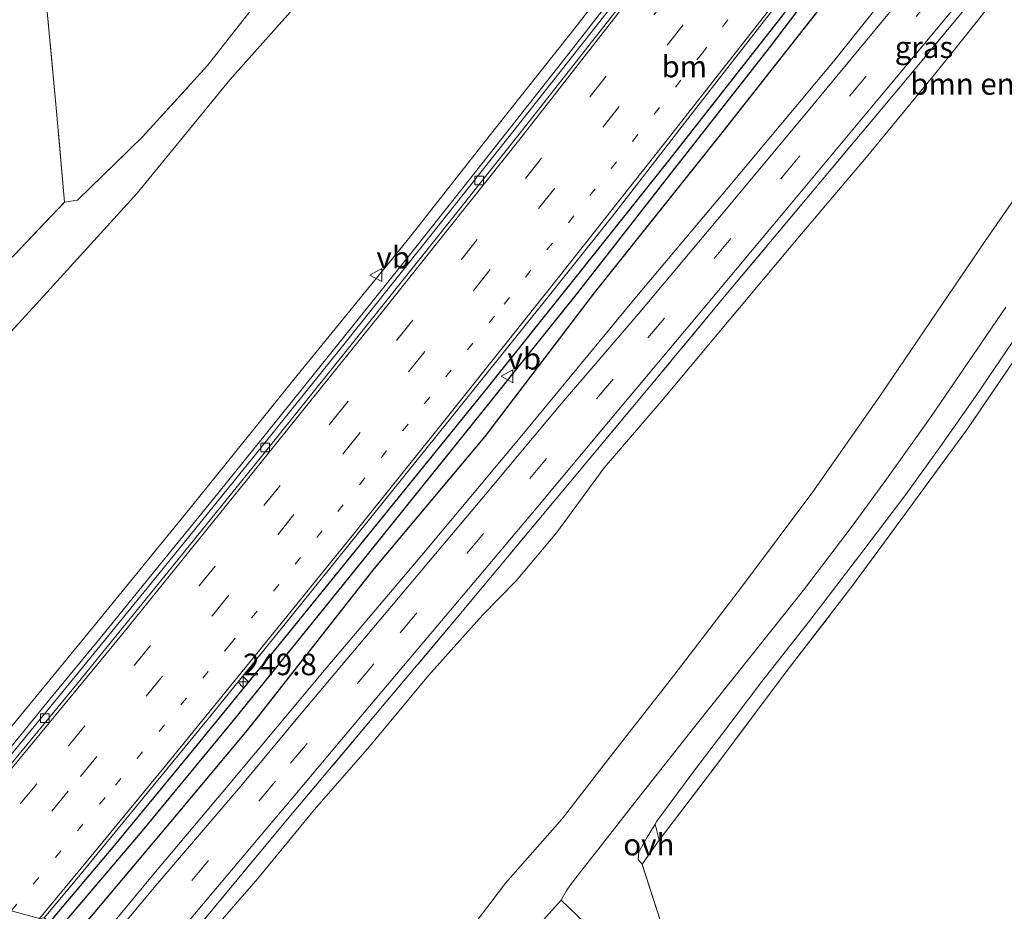
# Model space of a CAD drawing. Units: metres. Extents: x 179994 to 190000, y 320436 to 325002.
# Drawn here: x 180682 to 180796, y 323127 to 323230 of the extents above; entities that cross this region are included whole.
import ezdxf
from ezdxf.enums import TextEntityAlignment as Align

# ---------------------------------------------------------------- set-up
doc = ezdxf.new("R2010")
doc.units = ezdxf.units.M
for name, pattern in [('IE-TERREINAFSCHEIDING', [10, 8, -2]), ('VW-1-3_STREEP', [4, 1, -3]), ('VW-3-9_STREEP', [12, 3, -9])]:
    doc.linetypes.add(name, pattern=pattern)
doc.layers.get('0').update_dxf_attribs({"lineweight": 25})
for name, color, linetype, lineweight in [('B-ME-AM-KILOMETR-S-B1', 7, 'Continuous', 18), ('B-ME-BV-GELEIDECONSTRUCTIE-GELEIDERAIL-L-B1', 213, 'BV-GELEIDERAIL', 18), ('B-ME-GR-BOMENSTRUIKEN-GV-B6', 93, 'Continuous', 18), ('B-ME-GW-INSTEEKWATERGANG-L-B1', 10, 'Continuous', 25), ('B-ME-GW-KRUINLIJN-L-B1', 93, 'Continuous', 18), ('B-ME-GW-WATERGANG-GREPPEL-L-B1', 10, 'Continuous', 25), ('B-ME-IE-GRASLAND-GV-B6', 93, 'Continuous', 18), ('B-ME-IE-GRONDWERKLIJN-GROND_INGERICHT-GV-B6', 253, 'Continuous', 18), ('B-ME-IE-TERREINAFSCHEIDING-DOORGANG-L-B1', 8, 'IE-TERREINAFSCHEIDING-KUNSTMATIG-OPEN', 18), ('B-ME-IE-TERREINAFSCHEIDING-RASTERHEKWERK-L-B1', 8, 'IE-TERREINAFSCHEIDING', 18), ('B-ME-VH-VERH_SOORT-BITUMEN-GV-B6', 8, 'IE-TERREINAFSCHEIDING-NATUURLIJK-HOUTWAL', 18), ('B-ME-VH-VERH_SOORT-KLINKERS-GV-B6', 8, 'IE-TERREINAFSCHEIDING-NATUURLIJK-HOUTWAL', 18), ('B-ME-VH-VERH_SOORT-ONVERHARD-GV-B6', 8, 'Continuous', 18), ('B-ME-VV-KOLK-S-B1', 8, 'Continuous', 18), ('B-ME-VW-MARKERING-13STREEP-045-L-B1', 255, 'VW-1-3_STREEP', 18), ('B-ME-VW-MARKERING-39STREEP-015-L-B1', 255, 'VW-3-9_STREEP', 18), ('B-ME-VW-MARKERING-STREEP-015-L-B1', 7, 'Continuous', 18), ('B-ME-VW-MEUBILAIR_WEGMEUBILAIR-VERKEERSBORD-S-B1', 8, 'Continuous', 18)]:
    doc.layers.add(name, color=color, linetype=linetype, lineweight=lineweight)
doc.styles.add('NLCS-ISO', font='NLCS-ISO.TTF')
doc.linetypes.add('BV-GELEIDERAIL', pattern='A,10,-3,[108,NLCS.SHX,S=1,R=0,X=0,Y=0],-3', length=16)
doc.linetypes.add('IE-TERREINAFSCHEIDING-KUNSTMATIG-OPEN', pattern='A,7,-1.5,[67,NLCS.SHX,S=0.75,R=0,X=0,Y=0],-1.5', length=10)
doc.linetypes.add('IE-TERREINAFSCHEIDING-NATUURLIJK-HOUTWAL', pattern='A,7,-1.5,[67,NLCS.SHX,S=0.75,R=45,X=0,Y=0],-1.5,7,-1.5,[70,NLCS.SHX,S=0.75,R=0,X=0,Y=0],-1.5', length=20)

# ---------------------------------------------------------------- blocks, each defined once
blk = doc.blocks.new('verkeersbord')
for p, q in [((0, 0.75), (-0.75, -0.625)), ((0.75, -0.625), (0, 0.75)), ((-0.75, -0.625), (0.75, -0.625))]:
    blk.add_line(p, q)
blk = doc.blocks.new('hecto')
for p, q in [((0, 0.625), (-0.625, 0)), ((0, -0.625), (0, 0.625)), ((-0.625, 0), (0.625, 0)), ((0.625, 0), (0, -0.625))]:
    blk.add_line(p, q)
blk = doc.blocks.new('kolk')
blk.add_lwpolyline([(-0.5, -0.5), (0.5, -0.5), (0.5, 0.5), (-0.5, 0.5)], close=True)

msp = doc.modelspace()

# ---------------------------------------------------------------- linework, layer by layer
at = {"layer": 'B-ME-BV-GELEIDECONSTRUCTIE-GELEIDERAIL-L-B1'}
msp.add_polyline3d([(180670.779, 323133.723, 92.704), (180678.797, 323143.356, 93.107), (180685.137, 323151.09, 93.492), (180691.497, 323158.807, 93.81), (180697.784, 323166.586, 94.165), (180704.116, 323174.327, 94.489), (180710.386, 323182.12, 94.858), (180720.53, 323194.733, 95.392), (180726.8, 323202.523, 95.738), (180732.984, 323210.382, 96.107), (180739.195, 323218.219, 96.495), (180745.378, 323226.079, 96.822), (180751.519, 323233.971, 97.157), (180757.631, 323241.887, 97.486), (180763.634, 323249.889, 97.834), (180769.819, 323257.747, 98.185), (180775.945, 323265.652, 98.525), (180782.006, 323273.608, 98.903), (180791.885, 323286.645, 99.467), (180797.912, 323294.626, 99.844)], dxfattribs=at)
at = {"layer": 'B-ME-GR-BOMENSTRUIKEN-GV-B6'}
for points in [[(180797.483, 323330.087, 110.373), (180784.613, 323313.995, 110.133), (180771.178, 323297.331, 109.98), (180758.905, 323282.535, 109.883), (180747.951, 323269.088, 109.703), (180737.725, 323257.585, 109.699), (180728.769, 323247.796, 109.714), (180716.649, 323234.84, 109.8), (180706.147, 323223.025, 109.845), (180695.416, 323209.888, 109.722), (180683.806, 323197.145, 109.523), (180674.253, 323186.751, 109.553), (180666.437, 323177.53, 109.358)], [(180797.124, 323250.856, 101.958), (180785.694, 323237.334, 101.061), (180775.997, 323225.128, 100.271), (180763.793, 323210.549, 99.235), (180753.181, 323197.932, 98.292), (180739.947, 323181.836, 97.151), (180728.375, 323167.979, 96.358), (180717.296, 323154.924, 95.516), (180705.946, 323141.324, 94.76), (180697.536, 323131.351, 94.158), (180690.273, 323122.555, 93.701), (180688.286, 323124.063, 92.336), (180700.122, 323138.117, 92.901), (180708.35, 323147.969, 93.297), (180722.828, 323166.433, 94.177), (180735.65, 323181.745, 94.899), (180748.318, 323198.374, 95.531), (180762.749, 323216.485, 96.317), (180776.563, 323234.092, 97.121), (180786.366, 323247.032, 97.72), (180798.09, 323262.085, 98.419)], [(180720.473, 323107.574, 108.614), (180698.85, 323118.456, 94.76), (180709.397, 323130.557, 95.565), (180715.955, 323138.555, 95.856), (180722.3, 323145.854, 96.616), (180729.145, 323154.048, 97.024), (180735.39, 323161.043, 97.619), (180739.265, 323165.044, 97.757), (180743.926, 323170.593, 98.023), (180749.445, 323178.122, 98.531), (180756.279, 323186.036, 99.235), (180762.52, 323193.557, 99.545), (180771.849, 323204.681, 100.279), (180779.763, 323214.047, 100.922), (180788.007, 323224.08, 101.67), (180795.541, 323233.519, 102.392), (180805.152, 323245.191, 103.219)], [(180756.616, 323242.798, 96.825), (180746.364, 323229.389, 96.234), (180736.737, 323217.244, 95.699), (180726.651, 323204.436, 95.097), (180713.904, 323188.761, 94.435), (180701.7, 323173.613, 93.791), (180690.619, 323160.001, 93.137), (180680.373, 323147.548, 92.602), (180674.001, 323139.733, 92.216), (180669.387, 323134.017, 91.962), (180652.088, 323143.698, 103.779), (180654.807, 323153.998, 105.745), (180658.112, 323162.923, 107.715), (180661.558, 323169.812, 108.712), (180666.437, 323177.53, 109.358), (180674.253, 323186.751, 109.553), (180683.806, 323197.145, 109.523), (180695.416, 323209.888, 109.722), (180706.147, 323223.025, 109.845), (180716.649, 323234.84, 109.8)], [(180666.437, 323177.53, 109.358), (180661.558, 323169.812, 108.712), (180658.112, 323162.923, 107.715), (180654.807, 323153.998, 105.745), (180652.088, 323143.698, 103.779), (180646.929, 323147.704, 104.212), (180646.985, 323149.416, 104.573), (180649.321, 323157.583, 106.298), (180653.359, 323166.423, 108.306), (180656.42, 323175.822, 109.132), (180659.587, 323179.728, 109.531), (180666.267, 323186.86, 109.531), (180674.306, 323195.451, 109.519), (180675.11, 323196.322, 109.529), (180679.822, 323201.267, 109.602), (180687.028, 323208.862, 109.807), (180688.528, 323209.096, 109.879), (180696.043, 323216.407, 109.879), (180703.566, 323224.669, 110.002), (180709.503, 323232.273, 109.879)], [(180799.663, 323213.216, 109.875), (180793.481, 323204.293, 109.916), (180787.22, 323195.057, 109.924), (180781.362, 323186.421, 109.972), (180773.594, 323175.33, 109.98), (180765.362, 323164.285, 109.856), (180757.507, 323154.048, 109.759), (180750.529, 323145.148, 109.628), (180744.596, 323137.455, 109.441), (180738.04, 323130.03, 109.131), (180732.842, 323123.155, 108.865), (180728.089, 323116.643, 108.745), (180726.027, 323113.517, 108.723), (180723.61, 323111.16, 108.659), (180720.473, 323107.574, 108.614)]]:
    msp.add_polyline3d(points, dxfattribs=at)
at = {"layer": 'B-ME-GW-INSTEEKWATERGANG-L-B1'}
for points in [[(180685.341, 323125.497, 92.156), (180692.829, 323134.442, 92.53), (180701.327, 323144.731, 93.002), (180711.861, 323157.607, 93.6), (180723.33, 323171.741, 94.289), (180735.335, 323186.608, 94.914), (180746.432, 323200.465, 95.494), (180756.972, 323213.709, 96.13), (180769.893, 323230.212, 96.781), (180781.93, 323246.064, 97.555), (180794.497, 323262.459, 98.281), (180807.08, 323279.135, 98.969), (180822.097, 323299.584, 99.878), (180835.997, 323318.26, 100.769), (180849.424, 323336.969, 101.577), (180863.19, 323355.844, 102.359), (180878.581, 323377.554, 103.35), (180887.304, 323390.131, 103.852), (180897.201, 323404.248, 104.555), (180906.511, 323417.705, 105.112), (180917.906, 323434.081, 105.733), (180922.645, 323441.214, 106.054)], [(180925.253, 323440.185, 106.039), (180918.623, 323430.219, 105.677), (180907.75, 323415.143, 105.056), (180897.952, 323400.095, 104.402), (180888.482, 323386.953, 103.751), (180879.2, 323373.028, 103.249), (180869.12, 323358.742, 102.632), (180858.223, 323343.64, 101.973), (180847.622, 323329.019, 101.371), (180835.934, 323312.639, 100.589), (180820.953, 323292.942, 99.717), (180809.312, 323277.011, 99.033), (180798.09, 323262.085, 98.419), (180786.366, 323247.032, 97.72), (180776.563, 323234.092, 97.121), (180762.749, 323216.485, 96.317), (180748.318, 323198.374, 95.531), (180735.65, 323181.745, 94.899), (180722.828, 323166.433, 94.177), (180708.35, 323147.969, 93.297), (180700.122, 323138.117, 92.901), (180688.286, 323124.063, 92.336)]]:
    msp.add_polyline3d(points, dxfattribs=at)
at = {"layer": 'B-ME-GW-KRUINLIJN-L-B1'}
msp.add_polyline3d([(180886.572, 323437.255, 110.895), (180881.804, 323431.096, 110.919), (180874.119, 323422.176, 110.878), (180865.398, 323411.773, 110.855), (180857.99, 323402.619, 110.863), (180850.226, 323394.241, 110.956), (180845.025, 323387.952, 111.042), (180839.435, 323381.593, 110.896), (180829.379, 323368.484, 110.724), (180820.194, 323357.05, 110.713), (180808.205, 323342.526, 110.586), (180797.483, 323330.087, 110.373), (180784.613, 323313.995, 110.133), (180771.178, 323297.331, 109.98), (180758.905, 323282.535, 109.883), (180747.951, 323269.088, 109.703), (180737.725, 323257.585, 109.699), (180728.769, 323247.796, 109.714), (180716.649, 323234.84, 109.8), (180706.147, 323223.025, 109.845), (180695.416, 323209.888, 109.722), (180683.806, 323197.145, 109.523), (180674.253, 323186.751, 109.553), (180666.437, 323177.53, 109.358)], dxfattribs=at)
at = {"layer": 'B-ME-GW-WATERGANG-GREPPEL-L-B1'}
msp.add_polyline3d([(180803.516, 323272.67, 98.157), (180789.9, 323254.538, 97.424), (180778.38, 323239.711, 96.796), (180768.534, 323226.725, 96.159), (180757.184, 323212.202, 95.565), (180746.326, 323198.344, 94.914), (180733.581, 323182.372, 94.147), (180720.738, 323166.401, 93.44), (180706.54, 323148.867, 92.646), (180695.997, 323136.071, 92.126), (180686.366, 323124.758, 91.629)], dxfattribs=at)
at = {"layer": 'B-ME-IE-GRASLAND-GV-B6'}
for points in [[(180803.516, 323272.67, 98.157), (180789.9, 323254.538, 97.424), (180778.38, 323239.711, 96.796), (180768.534, 323226.725, 96.159), (180757.184, 323212.202, 95.565), (180746.326, 323198.344, 94.914), (180733.581, 323182.372, 94.147), (180720.738, 323166.401, 93.44), (180706.54, 323148.867, 92.646), (180695.997, 323136.071, 92.126), (180686.366, 323124.758, 91.629), (180685.341, 323125.497, 92.156), (180692.829, 323134.442, 92.53), (180701.327, 323144.731, 93.002), (180711.861, 323157.607, 93.6), (180723.33, 323171.741, 94.289), (180735.335, 323186.608, 94.914), (180746.432, 323200.465, 95.494), (180756.972, 323213.709, 96.13), (180769.893, 323230.212, 96.781), (180781.93, 323246.064, 97.555), (180794.497, 323262.459, 98.281), (180807.08, 323279.135, 98.969)], [(180798.09, 323262.085, 98.419), (180786.366, 323247.032, 97.72), (180776.563, 323234.092, 97.121), (180762.749, 323216.485, 96.317), (180748.318, 323198.374, 95.531), (180735.65, 323181.745, 94.899), (180722.828, 323166.433, 94.177), (180708.35, 323147.969, 93.297), (180700.122, 323138.117, 92.901), (180688.286, 323124.063, 92.336), (180686.366, 323124.758, 91.629), (180695.997, 323136.071, 92.126), (180706.54, 323148.867, 92.646), (180720.738, 323166.401, 93.44), (180733.581, 323182.372, 94.147), (180746.326, 323198.344, 94.914), (180757.184, 323212.202, 95.565), (180768.534, 323226.725, 96.159), (180778.38, 323239.711, 96.796), (180789.9, 323254.538, 97.424), (180803.516, 323272.67, 98.157)], [(180797.468, 323248.839, 102.097), (180789.73, 323239.562, 101.472), (180781.551, 323229.695, 100.746), (180772.657, 323218.966, 99.991), (180762.601, 323206.895, 99.078), (180753.394, 323195.894, 98.27), (180744.311, 323185.301, 97.577), (180735.295, 323174.512, 96.84), (180722.988, 323159.895, 95.942), (180714.409, 323149.674, 95.321), (180707.435, 323141.243, 94.869), (180697.833, 323130.042, 94.251), (180691.731, 323122.732, 93.847), (180690.273, 323122.555, 93.701), (180697.536, 323131.351, 94.158), (180705.946, 323141.324, 94.76), (180717.296, 323154.924, 95.516), (180728.375, 323167.979, 96.358), (180739.947, 323181.836, 97.151), (180753.181, 323197.932, 98.292), (180763.793, 323210.549, 99.235), (180775.997, 323225.128, 100.271), (180785.694, 323237.334, 101.061), (180797.124, 323250.856, 101.958)], [(180805.152, 323245.191, 103.219), (180795.541, 323233.519, 102.392), (180788.007, 323224.08, 101.67), (180779.763, 323214.047, 100.922), (180771.849, 323204.681, 100.279), (180762.52, 323193.557, 99.545), (180756.279, 323186.036, 99.235), (180749.445, 323178.122, 98.531), (180743.926, 323170.593, 98.023), (180739.265, 323165.044, 97.757), (180735.39, 323161.043, 97.619), (180729.145, 323154.048, 97.024), (180722.3, 323145.854, 96.616), (180715.955, 323138.555, 95.856), (180709.397, 323130.557, 95.565), (180698.85, 323118.456, 94.76)], [(180684.736, 323233.844, 109.775), (180686.094, 323219.347, 109.87), (180687.028, 323208.862, 109.807), (180679.822, 323201.267, 109.602), (180675.11, 323196.322, 109.529), (180674.306, 323195.451, 109.519), (180666.267, 323186.86, 109.531), (180659.587, 323179.728, 109.531), (180656.42, 323175.822, 109.132), (180651.764, 323167.041, 107.672), (180647.302, 323158.137, 105.666), (180645.693, 323153.543, 104.487), (180644.97, 323148.704, 103.312), (180643.708, 323149.781, 103.648), (180644.682, 323156.45, 105.138), (180648.074, 323163.592, 106.798), (180651.086, 323169.392, 107.934), (180653.494, 323173.802, 108.8), (180655.356, 323177.097, 109.242), (180658.247, 323188.3, 109.489), (180659.437, 323202.79, 109.475), (180659.11, 323216.779, 109.583), (180657.66, 323228.331, 109.457), (180656.299, 323243.044, 109.225)], [(180698.85, 323118.456, 94.76), (180697.733, 323119.284, 94.154), (180703.66, 323126.377, 94.48), (180712.772, 323137.39, 94.992), (180723.208, 323149.767, 95.752), (180733.065, 323161.515, 96.455), (180743.659, 323174.247, 97.338), (180754.73, 323187.512, 98.221), (180763.551, 323198.121, 98.954), (180774.716, 323211.473, 99.863), (180784.888, 323223.639, 100.72), (180792.971, 323233.384, 101.551), (180801.776, 323243.967, 102.228)], [(180751.396, 323232.912, 96.298), (180739.64, 323217.909, 95.643), (180729.77, 323205.46, 95.056), (180719.347, 323192.395, 94.465), (180708.979, 323179.466, 93.859), (180697.953, 323165.836, 93.301), (180687.896, 323153.515, 92.744), (180679.063, 323142.796, 92.298), (180671.421, 323133.587, 91.842), (180669.387, 323134.017, 91.962), (180674.001, 323139.733, 92.216), (180680.373, 323147.548, 92.602), (180690.619, 323160.001, 93.137), (180701.7, 323173.613, 93.791), (180713.904, 323188.761, 94.435), (180726.651, 323204.436, 95.097), (180736.737, 323217.244, 95.699), (180746.364, 323229.389, 96.234), (180756.616, 323242.798, 96.825)], [(180769.893, 323230.212, 96.781), (180756.972, 323213.709, 96.13), (180746.432, 323200.465, 95.494), (180735.335, 323186.608, 94.914), (180723.33, 323171.741, 94.289), (180711.861, 323157.607, 93.6), (180701.327, 323144.731, 93.002), (180692.829, 323134.442, 92.53), (180685.341, 323125.497, 92.156), (180684.689, 323125.999, 92.28), (180688.821, 323130.986, 92.504), (180703.793, 323149.231, 93.29), (180712.388, 323159.839, 93.731), (180721.995, 323171.774, 94.308), (180732.814, 323185.211, 94.925), (180742.671, 323197.519, 95.46), (180750.42, 323207.233, 95.838), (180760.326, 323220.065, 96.395), (180770.219, 323232.761, 96.956)], [(180792.971, 323233.384, 101.551), (180784.888, 323223.639, 100.72), (180774.716, 323211.473, 99.863), (180763.551, 323198.121, 98.954), (180754.73, 323187.512, 98.221), (180743.659, 323174.247, 97.338), (180733.065, 323161.515, 96.455), (180723.208, 323149.767, 95.752), (180712.772, 323137.39, 94.992), (180703.66, 323126.377, 94.48), (180697.733, 323119.284, 94.154), (180696.673, 323119.955, 93.952), (180700.866, 323125.025, 94.214), (180707.394, 323132.785, 94.569), (180713.67, 323140.195, 95.045), (180722.314, 323150.502, 95.711), (180731.504, 323161.402, 96.283), (180740.786, 323172.42, 97.046), (180749.966, 323183.431, 97.791), (180760.332, 323195.833, 98.614), (180771.13, 323208.729, 99.545), (180781.721, 323221.479, 100.44), (180790.061, 323231.463, 101.236)], [(180724.836, 323105.069, 108.569), (180720.473, 323107.574, 108.614), (180723.61, 323111.16, 108.659), (180726.027, 323113.517, 108.723), (180728.089, 323116.643, 108.745), (180732.842, 323123.155, 108.865), (180738.04, 323130.03, 109.131), (180744.596, 323137.455, 109.441), (180750.529, 323145.148, 109.628), (180757.507, 323154.048, 109.759), (180765.362, 323164.285, 109.856), (180773.594, 323175.33, 109.98), (180781.362, 323186.421, 109.972), (180787.22, 323195.057, 109.924), (180793.481, 323204.293, 109.916), (180799.663, 323213.216, 109.875)], [(180755.837, 323135.005, 109.583), (180755.357, 323136.863, 109.723), (180755.566, 323137.207, 109.733), (180757.087, 323139.297, 109.782), (180760.066, 323143.297, 109.86), (180763.179, 323147.396, 109.89), (180767.718, 323153.365, 109.972), (180773.258, 323160.444, 110.01), (180779.516, 323168.602, 110.017), (180784.356, 323175.035, 110.017), (180788.334, 323180.552, 109.987), (180792.405, 323186.363, 109.957), (180802.374, 323201.033, 109.972)], [(180795.912, 323196.698, 109.969), (180787.298, 323184.054, 109.946), (180782.106, 323176.78, 109.999), (180778.138, 323171.367, 109.999), (180772.507, 323163.94, 109.95), (180766.775, 323156.737, 109.916), (180759.81, 323147.955, 109.883), (180753.27, 323139.725, 109.77), (180749.163, 323134.43, 109.673), (180746.009, 323130.453, 109.501), (180745.096, 323129.177, 109.464), (180744.467, 323128.078, 109.441), (180741.047, 323124.223, 109.299), (180736.896, 323119.708, 109.131), (180731.717, 323113.987, 108.835), (180729.791, 323111.663, 108.786), (180729.533, 323111.144, 108.786), (180729.641, 323110.499, 108.775), (180729.724, 323110.031, 108.775), (180729.36, 323109.622, 108.775), (180728.924, 323109.131, 108.775), (180724.836, 323105.069, 108.569)], [(180800.419, 323195.71, 109.722), (180791.485, 323182.636, 109.613), (180784.451, 323172.965, 109.875), (180778.241, 323164.527, 109.826), (180770.764, 323154.785, 109.583), (180762.362, 323143.613, 109.576), (180755.837, 323135.005, 109.583)]]:
    msp.add_polyline3d(points, dxfattribs=at)
at = {"layer": 'B-ME-IE-GRONDWERKLIJN-GROND_INGERICHT-GV-B6'}
for points in [[(180709.503, 323232.273, 109.879), (180703.566, 323224.669, 110.002), (180696.043, 323216.407, 109.879), (180688.528, 323209.096, 109.879), (180687.028, 323208.862, 109.807), (180686.094, 323219.347, 109.87), (180684.736, 323233.844, 109.775)], [(180853.86, 323188.949, 109.636), (180785.596, 323076.726, 108.603), (180786.534, 323071.238, 108.614), (180782.98, 323076.81, 108.745), (180774.369, 323092.238, 109.071), (180763.136, 323112.183, 109.157), (180756.354, 323124.439, 109.505), (180753.854, 323132.226, 109.572), (180755.837, 323135.005, 109.583), (180762.362, 323143.613, 109.576), (180770.764, 323154.785, 109.583), (180778.241, 323164.527, 109.826), (180784.451, 323172.965, 109.875), (180791.485, 323182.636, 109.613), (180800.419, 323195.71, 109.722)]]:
    msp.add_polyline3d(points, dxfattribs=at)
at = {"layer": 'B-ME-IE-TERREINAFSCHEIDING-DOORGANG-L-B1'}
msp.add_line((180753.854, 323132.226, 109.572), (180755.837, 323135.005, 109.583), dxfattribs=at)
at = {"layer": 'B-ME-IE-TERREINAFSCHEIDING-RASTERHEKWERK-L-B1'}
msp.add_line((180756.354, 323124.439, 109.505), (180753.854, 323132.226, 109.572), dxfattribs=at)
for points in [[(180877.826, 323338.169, 108.836), (180877.287, 323337.587, 108.798), (180875.191, 323335.134, 108.666), (180871.856, 323331.231, 108.457), (180864.685, 323322.274, 107.896), (180857.269, 323312.699, 107.166), (180850.117, 323303.845, 106.5), (180842.361, 323293.924, 105.775), (180835.014, 323284.549, 105.135), (180826.306, 323273.497, 104.36), (180818.155, 323263.416, 103.601), (180809.895, 323253.614, 102.913), (180801.776, 323243.967, 102.228), (180792.971, 323233.384, 101.551), (180784.888, 323223.639, 100.72), (180774.716, 323211.473, 99.863), (180763.551, 323198.121, 98.954), (180754.73, 323187.512, 98.221), (180743.659, 323174.247, 97.338), (180733.065, 323161.515, 96.455), (180723.208, 323149.767, 95.752), (180712.772, 323137.39, 94.992), (180703.66, 323126.377, 94.48), (180697.733, 323119.284, 94.154)], [(180755.837, 323135.005, 109.583), (180762.362, 323143.613, 109.576), (180770.764, 323154.785, 109.583), (180778.241, 323164.527, 109.826), (180784.451, 323172.965, 109.875), (180791.485, 323182.636, 109.613), (180800.419, 323195.71, 109.722), (180809.9, 323209.701, 109.755), (180820.738, 323225.724, 109.782), (180829.144, 323238.148, 109.879), (180838.826, 323252.451, 110.148), (180848.348, 323266.615, 110.29), (180857.471, 323280.138, 110.515), (180870.322, 323299.106, 110.78)], [(180687.028, 323208.862, 109.807), (180686.094, 323219.347, 109.87), (180684.736, 323233.844, 109.775), (180683.402, 323245.895, 109.591), (180682.82, 323250.2, 109.59)], [(180687.028, 323208.862, 109.807), (180688.528, 323209.096, 109.879), (180696.043, 323216.407, 109.879), (180703.566, 323224.669, 110.002), (180709.503, 323232.273, 109.879)], [(180675.11, 323196.322, 109.529), (180679.822, 323201.267, 109.602), (180687.028, 323208.862, 109.807)]]:
    msp.add_polyline3d(points, dxfattribs=at)
at = {"layer": 'B-ME-VH-VERH_SOORT-BITUMEN-GV-B6'}
for points in [[(180691.731, 323122.732, 93.847), (180697.833, 323130.042, 94.251), (180707.435, 323141.243, 94.869), (180714.409, 323149.674, 95.321), (180722.988, 323159.895, 95.942), (180735.295, 323174.512, 96.84), (180744.311, 323185.301, 97.577), (180753.394, 323195.894, 98.27), (180762.601, 323206.895, 99.078), (180772.657, 323218.966, 99.991), (180781.551, 323229.695, 100.746), (180789.73, 323239.562, 101.472)], [(180770.219, 323232.761, 96.956), (180760.326, 323220.065, 96.395), (180750.42, 323207.233, 95.838), (180742.671, 323197.519, 95.46), (180732.814, 323185.211, 94.925), (180721.995, 323171.774, 94.308), (180712.388, 323159.839, 93.731), (180703.793, 323149.231, 93.29), (180688.821, 323130.986, 92.504), (180684.689, 323125.999, 92.28), (180684.123, 323125.939, 92.287), (180680.862, 323126.843, 92.186), (180677.887, 323129.12, 92.081), (180674.235, 323129.97, 91.936), (180672.056, 323132.668, 91.823), (180671.96, 323133.14, 91.861), (180679.602, 323142.35, 92.332), (180688.437, 323153.071, 92.833), (180698.496, 323165.395, 93.26), (180709.524, 323179.027, 93.877), (180719.894, 323191.958, 94.468), (180730.318, 323205.024, 95.052), (180740.19, 323217.476, 95.662), (180751.948, 323232.482, 96.32)], [(180790.061, 323231.463, 101.236), (180781.721, 323221.479, 100.44), (180771.13, 323208.729, 99.545), (180760.332, 323195.833, 98.614), (180749.966, 323183.431, 97.791), (180740.786, 323172.42, 97.046), (180731.504, 323161.402, 96.283), (180722.314, 323150.502, 95.711), (180713.67, 323140.195, 95.045), (180707.394, 323132.785, 94.569), (180700.866, 323125.025, 94.214)], [(180802.374, 323201.033, 109.972), (180792.405, 323186.363, 109.957), (180788.334, 323180.552, 109.987), (180784.356, 323175.035, 110.017), (180779.516, 323168.602, 110.017), (180773.258, 323160.444, 110.01), (180767.718, 323153.365, 109.972), (180763.179, 323147.396, 109.89), (180760.066, 323143.297, 109.86), (180757.087, 323139.297, 109.782), (180755.566, 323137.207, 109.733), (180755.357, 323136.863, 109.723), (180754.432, 323135.341, 109.677), (180753.488, 323133.639, 109.628), (180753.381, 323132.777, 109.602), (180753.854, 323132.226, 109.572), (180756.354, 323124.439, 109.505)], [(180747.232, 323125.432, 109.482), (180744.467, 323128.078, 109.441), (180745.096, 323129.177, 109.464), (180746.009, 323130.453, 109.501), (180749.163, 323134.43, 109.673), (180753.27, 323139.725, 109.77), (180759.81, 323147.955, 109.883), (180766.775, 323156.737, 109.916), (180772.507, 323163.94, 109.95), (180778.138, 323171.367, 109.999), (180782.106, 323176.78, 109.999), (180787.298, 323184.054, 109.946), (180795.912, 323196.698, 109.969)]]:
    msp.add_polyline3d(points, dxfattribs=at)
at = {"layer": 'B-ME-VH-VERH_SOORT-KLINKERS-GV-B6'}
for points in [[(180751.948, 323232.482, 96.32), (180740.19, 323217.476, 95.662), (180730.318, 323205.024, 95.052), (180719.894, 323191.958, 94.468), (180709.524, 323179.027, 93.877), (180698.496, 323165.395, 93.26), (180688.437, 323153.071, 92.833), (180679.602, 323142.35, 92.332), (180671.96, 323133.14, 91.861), (180671.421, 323133.587, 91.842), (180679.063, 323142.796, 92.298), (180687.896, 323153.515, 92.744), (180697.953, 323165.836, 93.301), (180708.979, 323179.466, 93.859), (180719.347, 323192.395, 94.465), (180729.77, 323205.46, 95.056), (180739.64, 323217.909, 95.643), (180751.396, 323232.912, 96.298)], [(180744.467, 323128.078, 109.441), (180747.232, 323125.432, 109.482), (180740.008, 323116.865, 109.202), (180731.581, 323106.797, 108.775), (180728.924, 323109.131, 108.775), (180729.36, 323109.622, 108.775), (180729.724, 323110.031, 108.775), (180729.641, 323110.499, 108.775), (180729.533, 323111.144, 108.786), (180729.791, 323111.663, 108.786), (180731.717, 323113.987, 108.835), (180736.896, 323119.708, 109.131), (180741.047, 323124.223, 109.299), (180744.467, 323128.078, 109.441)]]:
    msp.add_polyline3d(points, dxfattribs=at)
at = {"layer": 'B-ME-VH-VERH_SOORT-ONVERHARD-GV-B6'}
msp.add_polyline3d([(180753.854, 323132.226, 109.572), (180753.381, 323132.777, 109.602), (180753.488, 323133.639, 109.628), (180754.432, 323135.341, 109.677), (180755.357, 323136.863, 109.723), (180755.837, 323135.005, 109.583), (180753.854, 323132.226, 109.572)], dxfattribs=at)
at = {"layer": 'B-ME-VW-MARKERING-13STREEP-045-L-B1'}
msp.add_polyline3d([(180680.862, 323126.843, 92.186), (180692.908, 323141.369, 92.837), (180706.157, 323157.615, 93.533), (180718.639, 323173.033, 94.248), (180737.892, 323197.051, 95.306), (180760.709, 323225.995, 96.534), (180772.882, 323241.71, 97.259), (180787.314, 323260.551, 98.124), (180801.629, 323279.442, 98.943), (180815.211, 323297.617, 99.77), (180826.96, 323313.47, 100.436), (180834.594, 323323.846, 100.93)], dxfattribs=at)
at = {"layer": 'B-ME-VW-MARKERING-39STREEP-015-L-B1'}
for points in [[(180674.235, 323129.97, 91.936), (180687.492, 323145.924, 92.688), (180702.565, 323164.396, 93.518), (180717.954, 323183.485, 94.337), (180732.903, 323202.197, 95.187), (180747.839, 323221.093, 96.032), (180762.744, 323240.187, 96.844), (180777.654, 323259.621, 97.723), (180792.231, 323278.722, 98.535), (180806.579, 323297.908, 99.426), (180821.064, 323317.399, 100.226), (180835.29, 323336.85, 101.079), (180849.472, 323356.39, 101.988), (180863.569, 323376.083, 102.823), (180877.375, 323395.966, 103.706), (180890.97, 323415.863, 104.484), (180904.532, 323435.851, 105.258), (180911.985, 323446.888, 105.645)], [(180677.887, 323129.12, 92.081), (180688.871, 323142.371, 92.684), (180704.141, 323161.026, 93.488), (180719.359, 323179.841, 94.349), (180734.421, 323198.726, 95.194), (180749.351, 323217.573, 95.999), (180764.214, 323236.573, 96.855), (180784.358, 323262.81, 98.045), (180798.888, 323281.972, 98.887), (180815.03, 323303.598, 99.803), (180829.276, 323322.865, 100.69), (180843.41, 323342.293, 101.487), (180857.535, 323361.738, 102.363), (180871.38, 323381.397, 103.227), (180885.009, 323401.112, 104.14), (180898.543, 323420.976, 104.828), (180910.309, 323438.398, 105.546), (180915.024, 323445.368, 105.764)], [(180694.041, 323121.148, 93.937), (180701.769, 323130.353, 94.431), (180713.177, 323143.914, 95.138), (180725.85, 323159.018, 96.1), (180740.877, 323176.882, 97.188), (180754.503, 323193.144, 98.326), (180770.168, 323211.916, 99.706), (180785.77, 323230.616, 101.004), (180795.641, 323242.453, 101.835), (180806.33, 323255.296, 102.77), (180821.684, 323273.925, 104.057), (180831.415, 323285.907, 104.97), (180844.428, 323302.245, 106.051), (180859.575, 323321.511, 107.451)]]:
    msp.add_polyline3d(points, dxfattribs=at)
at = {"layer": 'B-ME-VW-MARKERING-STREEP-015-L-B1'}
for points in [[(180909.105, 323448.594, 105.444), (180904.094, 323441.193, 105.277), (180894.89, 323427.636, 104.634), (180884.594, 323412.482, 104.147), (180875.152, 323398.631, 103.563), (180866.202, 323385.745, 102.991), (180854.776, 323369.583, 102.306), (180845.082, 323356.122, 101.723), (180836.474, 323344.256, 101.199), (180822.065, 323324.476, 100.327), (180810.789, 323309.223, 99.68), (180798.95, 323293.345, 99.018), (180786.52, 323276.905, 98.311), (180774.583, 323261.127, 97.596), (180758.573, 323240.334, 96.672), (180739.84, 323216.362, 95.613), (180723.655, 323196.015, 94.663), (180708.201, 323176.78, 93.859), (180693.605, 323158.749, 93.05), (180680.963, 323143.361, 92.377), (180672.056, 323132.668, 91.823)], [(180684.123, 323125.939, 92.287), (180689.89, 323132.866, 92.575), (180698.678, 323143.561, 93.092), (180710.289, 323157.842, 93.709), (180720.45, 323170.444, 94.263), (180731.638, 323184.386, 94.94), (180744.289, 323200.305, 95.583), (180756.742, 323216.084, 96.223), (180769.539, 323232.423, 96.998), (180781.635, 323248.123, 97.712), (180788.371, 323256.987, 98.086), (180794.805, 323265.951, 98.502), (180801.635, 323275.564, 98.902)]]:
    msp.add_polyline3d(points, dxfattribs=at)

# ---------------------------------------------------------------- block references
at = {"layer": 'B-ME-AM-KILOMETR-S-B1', "rotation": 90}
msp.add_blockref('hecto', (180707.692, 323153.317, 93.466), dxfattribs=at)
at = {"layer": 'B-ME-VV-KOLK-S-B1', "rotation": 90}
for p in [(180735.002, 323211.362, 95.258), (180710.242, 323180.447, 93.874), (180684.763, 323149.127, 92.553)]:
    msp.add_blockref('kolk', p, dxfattribs=at)
at = {"layer": 'B-ME-VW-MEUBILAIR_WEGMEUBILAIR-VERKEERSBORD-S-B1', "rotation": 90}
for p in [(180723.113, 323200.428, 94.869), (180738.278, 323188.71, 94.525)]:
    msp.add_blockref('verkeersbord', p, dxfattribs=at)

# ---------------------------------------------------------------- texts
at = {"layer": 'B-ME-AM-KILOMETR-S-B1', "ltscale": 0.2, "style": 'NLCS-ISO'}
msp.add_text('249.8', height=2.5, dxfattribs=at).set_placement((180707.692, 323153.317, 93.466), align=Align.BOTTOM_LEFT)
at = {"layer": 'B-ME-GR-BOMENSTRUIKEN-GV-B6', "ltscale": 0.2, "style": 'NLCS-ISO'}
msp.add_text('bmn en strkn', height=2.5, dxfattribs=at).set_placement((180795.3769, 323222.5461), align=Align.MIDDLE_CENTER)
at = {"layer": 'B-ME-IE-GRASLAND-GV-B6', "ltscale": 0.2, "style": 'NLCS-ISO'}
msp.add_text('gras', height=2.5, dxfattribs=at).set_placement((180786.462, 323226.795), align=Align.MIDDLE_CENTER)
at = {"layer": 'B-ME-VH-VERH_SOORT-ONVERHARD-GV-B6', "ltscale": 0.2, "style": 'NLCS-ISO'}
msp.add_text('ovh', height=2.5, dxfattribs=at).set_placement((180754.6286, 323134.4993), align=Align.MIDDLE_CENTER)
at = {"layer": 'B-ME-VW-MARKERING-13STREEP-045-L-B1', "ltscale": 0.2, "style": 'NLCS-ISO'}
msp.add_text('bm', height=2.5, dxfattribs=at).set_placement((180758.7275, 323224.5646), align=Align.MIDDLE_CENTER)
at = {"layer": 'B-ME-VW-MEUBILAIR_WEGMEUBILAIR-VERKEERSBORD-S-B1', "ltscale": 0.2, "style": 'NLCS-ISO'}
for p in [(180723.113, 323200.428, 94.869), (180738.278, 323188.71, 94.525)]:
    msp.add_text('vb', height=2.5, dxfattribs=at).set_placement(p, align=Align.BOTTOM_LEFT)

doc.saveas('drawing.dxf')
